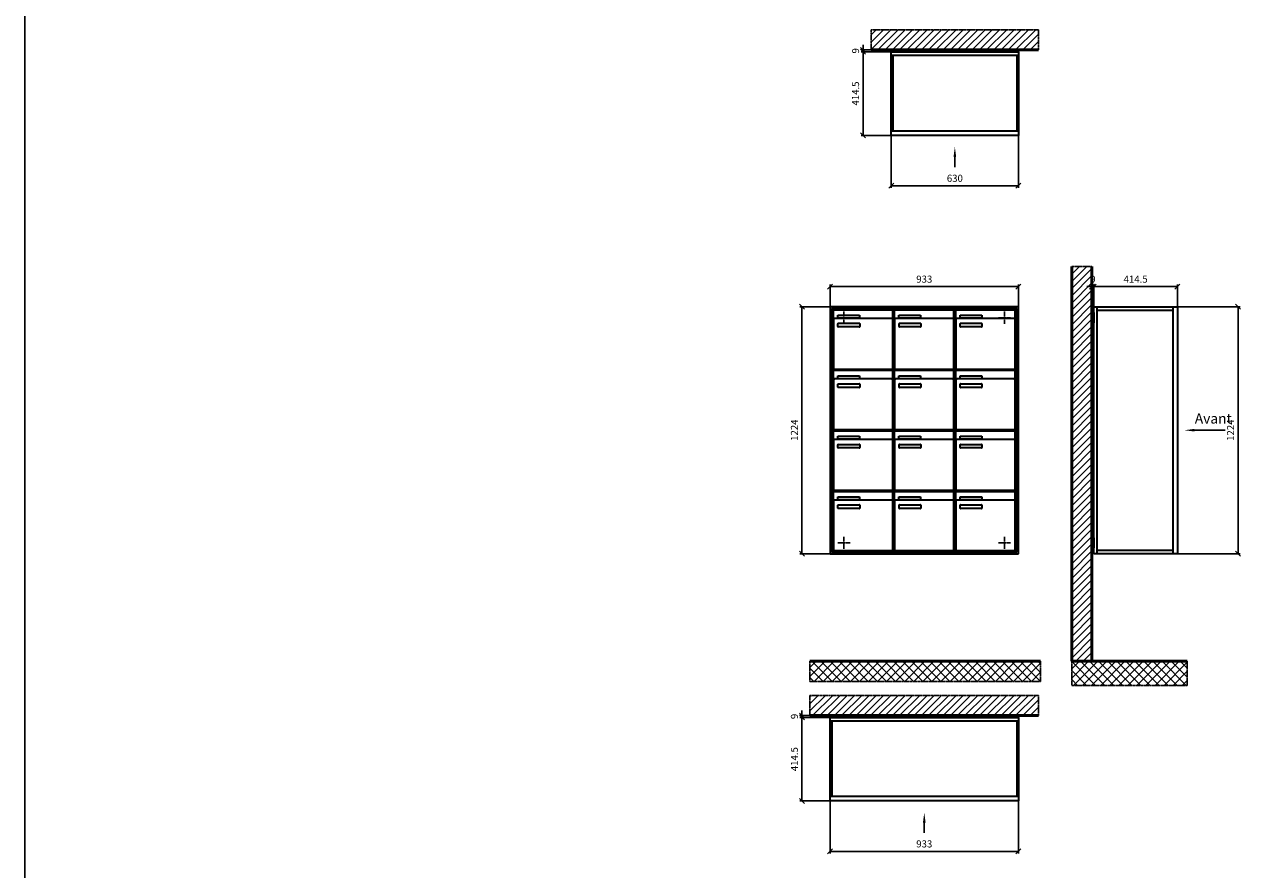
# Model space of a CAD drawing. Units: millimetres. Extents: x 17840 to 38948, y -17089 to 16700.
# Drawn here: x 17840 to 23976, y 3879 to 8066 of the extents above; entities that cross this region are included whole.
import ezdxf

# ---------------------------------------------------------------- set-up
doc = ezdxf.new("R2010")
doc.units = ezdxf.units.MM
doc.linetypes.add('AM_DIN_F_W050', pattern=[6.25, 4.75, -1.5])
doc.linetypes.add('AM_DIN_G_W050', pattern=[13.75, 9.75, -1.5, 1, -1.5])
for name, color, linetype, lineweight in [('Aluminium-AM_0', 40, 'Continuous', 35), ('Aluminium-AM_3', 56, 'AM_DIN_F_W050', 25), ('Aluminium-AM_7', 56, 'AM_DIN_G_W050', 25), ('Bem_10', 254, 'Continuous', 25), ('Kunststoff-AM_0', 204, 'Continuous', 35), ('Mauerwerk-AM_1', 127, 'Continuous', 50), ('Mauerwerk-AM_7', 147, 'AM_DIN_G_W050', 25), ('Mauerwerk-AM_8', 251, 'Continuous', 18)]:
    doc.layers.add(name, color=color, linetype=linetype, lineweight=lineweight)
doc.styles.add('ACDINTS', font='isocp.shx', dxfattribs={"height": 1, "bigfont": 'bigfont.shx'})
doc.styles.get("Standard").update_dxf_attribs({"font": 'ISOCP.SHX'})
doc.dimstyles.new('AM_DIN$0', dxfattribs={"dimscale": 0, "dimtxt": 3.5, "dimasz": 3, "dimexe": 2, "dimexo": 0, "dimgap": 1.5, "dimtad": 1, "dimdsep": 46, "dimtxsty": 'Standard', "dimblk": 'OBLIQUE', "dimcen": 0, "dimdle": 2, "dimclrd": 256, "dimclre": 256, "dimclrt": 10, "dimazin": 2, "dimtp": 0.1, "dimtm": 0.1, "dimtfac": 0.71, "dimtix": 1, "dimtmove": 1, "dimatfit": 3, "dimfxl": 1, "dimlwd": -1, "dimlwe": -1, "dimarcsym": 0})

# ---------------------------------------------------------------- blocks, each defined once
blk = doc.blocks.new('_Oblique')
at = {"color": 10, "linetype": 'ByBlock', "lineweight": -2}
blk.add_lwpolyline([(-0.5, -0.5), (0.5, 0.5)], dxfattribs=at)
blk = doc.blocks.new('*D90')
at = {"layer": 'Bem_10', "transparency": 16777216}
for p, q in [((-1013, 1757), (-1013, 1867)), ((-1013, 1857), (-80, 1857)), ((-80, 1757), (-80, 1867))]:
    blk.add_line(p, q, dxfattribs=at)
at = {"layer": 'Defpoints', "color": 0, "transparency": 16777216}
for p in [(-80, 1857), (-1013, 1757), (-80, 1757)]:
    blk.add_point(p, dxfattribs=at)
at = {"layer": 'Bem_10', "transparency": 16777216, "xscale": 25, "yscale": 25, "zscale": 25, "rotation": 180}
blk.add_blockref('_Oblique', (-1013, 1857), dxfattribs=at)
at = {"layer": 'Bem_10', "transparency": 16777216, "xscale": 25, "yscale": 25, "zscale": 25}
blk.add_blockref('_Oblique', (-80, 1857), dxfattribs=at)
at = {"layer": 'Bem_10', "color": 1, "transparency": 16777216, "insert": (-546.5, 1889.5), "char_height": 35, "attachment_point": 5}
blk.add_mtext('933', dxfattribs=at)
blk = doc.blocks.new('*D91')
at = {"layer": 'Bem_10', "transparency": 16777216}
for p, q in [((-1013, 1757), (-1163, 1757)), ((-1153, 533), (-1153, 1757)), ((-1013, 533), (-1163, 533))]:
    blk.add_line(p, q, dxfattribs=at)
at = {"layer": 'Defpoints', "color": 0, "transparency": 16777216}
for p in [(-1153, 1757), (-1013, 1757), (-1013, 533)]:
    blk.add_point(p, dxfattribs=at)
at = {"layer": 'Bem_10', "transparency": 16777216, "xscale": 25, "yscale": 25, "zscale": 25}
for p, rotation in [((-1153, 1757), 90), ((-1153, 533), 270)]:
    blk.add_blockref('_Oblique', p, dxfattribs=dict(at, rotation=rotation))
at = {"layer": 'Bem_10', "color": 1, "transparency": 16777216, "insert": (-1185.5, 1145), "char_height": 35, "attachment_point": 5, "rotation": 90}
blk.add_mtext('1224', dxfattribs=at)
blk = doc.blocks.new('Befestigung')
at = {"layer": 'Aluminium-AM_7'}
for p, q in [((-30, 0), (30, 0)), ((0, 30), (0, -30))]:
    blk.add_line(p, q, dxfattribs=at)
blk = doc.blocks.new('front')
blk.add_line((259.7, 0), (107.4, 0))
at = {"linetype": 'Continuous'}
blk.add_trace([(107.4, 6.6), (107.4, -6.6), (57.4, 0)], dxfattribs=at)
at = {"insert": (109, 17.5), "char_height": 50, "attachment_point": 7, "style": 'ACDINTS'}
blk.add_mtext('Avant', dxfattribs=at)
blk = doc.blocks.new('*D64')
at = {"layer": 'Bem_10', "transparency": 16777216}
for p, q in [((80, 1757), (390, 1757)), ((380, 1757), (380, 533)), ((80, 533), (390, 533))]:
    blk.add_line(p, q, dxfattribs=at)
at = {"layer": 'Defpoints', "color": 0, "transparency": 16777216}
for p in [(80, 1757), (80, 533), (380, 533)]:
    blk.add_point(p, dxfattribs=at)
at = {"layer": 'Bem_10', "transparency": 16777216, "xscale": 25, "yscale": 25, "zscale": 25}
for p, rotation in [((380, 1757), 90), ((380, 533), 270)]:
    blk.add_blockref('_Oblique', p, dxfattribs=dict(at, rotation=rotation))
at = {"layer": 'Bem_10', "color": 1, "transparency": 16777216, "insert": (347.5, 1145), "char_height": 35, "attachment_point": 5, "rotation": 90}
blk.add_mtext('1224', dxfattribs=at)
blk = doc.blocks.new('*D65')
at = {"layer": 'Bem_10', "transparency": 16777216}
for p, q in [((-334.5, 1757), (-334.5, 1867)), ((-334.5, 1857), (80, 1857)), ((80, 1757), (80, 1867))]:
    blk.add_line(p, q, dxfattribs=at)
at = {"layer": 'Defpoints', "color": 0, "transparency": 16777216}
for p in [(80, 1857), (-334.5, 1757), (80, 1757)]:
    blk.add_point(p, dxfattribs=at)
at = {"layer": 'Bem_10', "transparency": 16777216, "xscale": 25, "yscale": 25, "zscale": 25, "rotation": 180}
blk.add_blockref('_Oblique', (-334.5, 1857), dxfattribs=at)
at = {"layer": 'Bem_10', "transparency": 16777216, "xscale": 25, "yscale": 25, "zscale": 25}
blk.add_blockref('_Oblique', (80, 1857), dxfattribs=at)
at = {"layer": 'Bem_10', "color": 1, "transparency": 16777216, "insert": (-127.25, 1889.5), "char_height": 35, "attachment_point": 5}
blk.add_mtext('414.5', dxfattribs=at)
blk = doc.blocks.new('*D66')
at = {"layer": 'Bem_10', "transparency": 16777216}
for p, q in [((-343.5, 1857), (-368.5, 1857)), ((-343.5, 1730), (-343.5, 1867)), ((-334.5, 1857), (-343.5, 1857)), ((-334.5, 1757), (-334.5, 1867)), ((-334.5, 1857), (-309.5, 1857))]:
    blk.add_line(p, q, dxfattribs=at)
at = {"layer": 'Defpoints', "color": 0, "transparency": 16777216}
for p in [(-343.5, 1857), (-343.5, 1730), (-334.5, 1757)]:
    blk.add_point(p, dxfattribs=at)
at = {"layer": 'Bem_10', "transparency": 16777216, "xscale": 25, "yscale": 25, "zscale": 25}
blk.add_blockref('_Oblique', (-343.5, 1857), dxfattribs=at)
at = {"layer": 'Bem_10', "transparency": 16777216, "xscale": 25, "yscale": 25, "zscale": 25, "rotation": 180}
blk.add_blockref('_Oblique', (-334.5, 1857), dxfattribs=at)
at = {"layer": 'Bem_10', "color": 1, "transparency": 16777216, "insert": (-339, 1889.5), "char_height": 35, "attachment_point": 5}
blk.add_mtext('9', dxfattribs=at)
blk = doc.blocks.new('front2')
blk.add_line((0, -157.4), (0, -107.4))
at = {"linetype": 'Continuous'}
blk.add_trace([(6.6, -107.4), (-6.6, -107.4), (0, -57.4)], dxfattribs=at)
blk = doc.blocks.new('*D43')
at = {"layer": 'Bem_10', "transparency": 16777216}
for p, q in [((-630, 0), (-630, -260)), ((0, 0), (0, -260)), ((-630, -250), (0, -250))]:
    blk.add_line(p, q, dxfattribs=at)
at = {"layer": 'Defpoints', "color": 0, "transparency": 16777216}
for p in [(-630, 0), (0, 0), (0, -250)]:
    blk.add_point(p, dxfattribs=at)
at = {"layer": 'Bem_10', "transparency": 16777216, "xscale": 25, "yscale": 25, "zscale": 25, "rotation": 180}
blk.add_blockref('_Oblique', (-630, -250), dxfattribs=at)
at = {"layer": 'Bem_10', "transparency": 16777216, "xscale": 25, "yscale": 25, "zscale": 25}
blk.add_blockref('_Oblique', (0, -250), dxfattribs=at)
at = {"layer": 'Bem_10', "color": 1, "transparency": 16777216, "insert": (-315, -217.5), "char_height": 35, "attachment_point": 5}
blk.add_mtext('630', dxfattribs=at)
blk = doc.blocks.new('*D44')
at = {"layer": 'Bem_10', "transparency": 16777216}
for p, q in [((-630, 414.5), (-780, 414.5)), ((-770, 414.5), (-770, 0)), ((-630, 0), (-780, 0))]:
    blk.add_line(p, q, dxfattribs=at)
at = {"layer": 'Defpoints', "color": 0, "transparency": 16777216}
for p in [(-630, 414.5), (-770, 0), (-630, 0)]:
    blk.add_point(p, dxfattribs=at)
at = {"layer": 'Bem_10', "transparency": 16777216, "xscale": 25, "yscale": 25, "zscale": 25}
for p, rotation in [((-770, 414.5), 90), ((-770, 0), 270)]:
    blk.add_blockref('_Oblique', p, dxfattribs=dict(at, rotation=rotation))
at = {"layer": 'Bem_10', "color": 1, "transparency": 16777216, "insert": (-802.5, 207.25), "char_height": 35, "attachment_point": 5, "rotation": 90}
blk.add_mtext('414.5', dxfattribs=at)
blk = doc.blocks.new('*D45')
at = {"layer": 'Bem_10', "transparency": 16777216}
for p, q in [((-770, 423.5), (-770, 448.5)), ((-583, 423.5), (-780, 423.5)), ((-630, 414.5), (-780, 414.5)), ((-770, 423.5), (-770, 414.5)), ((-770, 414.5), (-770, 389.5))]:
    blk.add_line(p, q, dxfattribs=at)
at = {"layer": 'Defpoints', "color": 0, "transparency": 16777216}
for p in [(-770, 414.5), (-630, 414.5), (-583, 423.5)]:
    blk.add_point(p, dxfattribs=at)
at = {"layer": 'Bem_10', "transparency": 16777216, "xscale": 25, "yscale": 25, "zscale": 25}
for p, rotation in [((-770, 423.5), 270), ((-770, 414.5), 90)]:
    blk.add_blockref('_Oblique', p, dxfattribs=dict(at, rotation=rotation))
at = {"layer": 'Bem_10', "color": 1, "transparency": 16777216, "insert": (-802.5, 419), "char_height": 35, "attachment_point": 5, "rotation": 90}
blk.add_mtext('9', dxfattribs=at)
blk = doc.blocks.new('*D46')
at = {"layer": 'Bem_10', "transparency": 16777216}
for p, q in [((-933, 0), (-933, -260)), ((0, 0), (0, -260)), ((-933, -250), (0, -250))]:
    blk.add_line(p, q, dxfattribs=at)
at = {"layer": 'Defpoints', "color": 0, "transparency": 16777216}
for p in [(-933, 0), (0, 0), (0, -250)]:
    blk.add_point(p, dxfattribs=at)
at = {"layer": 'Bem_10', "transparency": 16777216, "xscale": 25, "yscale": 25, "zscale": 25, "rotation": 180}
blk.add_blockref('_Oblique', (-933, -250), dxfattribs=at)
at = {"layer": 'Bem_10', "transparency": 16777216, "xscale": 25, "yscale": 25, "zscale": 25}
blk.add_blockref('_Oblique', (0, -250), dxfattribs=at)
at = {"layer": 'Bem_10', "color": 1, "transparency": 16777216, "insert": (-466.5, -217.5), "char_height": 35, "attachment_point": 5}
blk.add_mtext('933', dxfattribs=at)
blk = doc.blocks.new('*D47')
at = {"layer": 'Bem_10', "transparency": 16777216}
for p, q in [((-933, 414.5), (-1083, 414.5)), ((-1073, 414.5), (-1073, 0)), ((-933, 0), (-1083, 0))]:
    blk.add_line(p, q, dxfattribs=at)
at = {"layer": 'Defpoints', "color": 0, "transparency": 16777216}
for p in [(-933, 414.5), (-1073, 0), (-933, 0)]:
    blk.add_point(p, dxfattribs=at)
at = {"layer": 'Bem_10', "transparency": 16777216, "xscale": 25, "yscale": 25, "zscale": 25}
for p, rotation in [((-1073, 414.5), 90), ((-1073, 0), 270)]:
    blk.add_blockref('_Oblique', p, dxfattribs=dict(at, rotation=rotation))
at = {"layer": 'Bem_10', "color": 1, "transparency": 16777216, "insert": (-1105.5, 207.25), "char_height": 35, "attachment_point": 5, "rotation": 90}
blk.add_mtext('414.5', dxfattribs=at)
blk = doc.blocks.new('*D48')
at = {"layer": 'Bem_10', "transparency": 16777216}
for p, q in [((-1073, 423.5), (-1073, 448.5)), ((-886, 423.5), (-1083, 423.5)), ((-933, 414.5), (-1083, 414.5)), ((-1073, 423.5), (-1073, 414.5)), ((-1073, 414.5), (-1073, 389.5))]:
    blk.add_line(p, q, dxfattribs=at)
at = {"layer": 'Defpoints', "color": 0, "transparency": 16777216}
for p in [(-1073, 414.5), (-933, 414.5), (-886, 423.5)]:
    blk.add_point(p, dxfattribs=at)
at = {"layer": 'Bem_10', "transparency": 16777216, "xscale": 25, "yscale": 25, "zscale": 25}
for p, rotation in [((-1073, 423.5), 270), ((-1073, 414.5), 90)]:
    blk.add_blockref('_Oblique', p, dxfattribs=dict(at, rotation=rotation))
at = {"layer": 'Bem_10', "color": 1, "transparency": 16777216, "insert": (-1105.5, 419), "char_height": 35, "attachment_point": 5, "rotation": 90}
blk.add_mtext('9', dxfattribs=at)
blk = doc.blocks.new('WAE343')
at = {"layer": 'Aluminium-AM_0'}
for p, q in [((-80, 1757), (-1013, 1757)), ((-1013, 1757), (-1013, 533)), ((-88, 1749), (-1005, 1749)), ((-1005, 1749), (-1005, 541)), ((-92, 1745), (-1001, 1745)), ((-1001, 1745), (-1001, 545)), ((-996.5, 1742), (-702.5, 1742)), ((-996.5, 1694), (-996.5, 1742)), ((-702.5, 1694), (-702.5, 1742)), ((-693.5, 1742), (-399.5, 1742)), ((-693.5, 1694), (-693.5, 1742)), ((-399.5, 1694), (-399.5, 1742)), ((-390.5, 1742), (-96.5, 1742)), ((-390.5, 1694), (-390.5, 1742)), ((-96.5, 1694), (-96.5, 1742)), ((-92, 545), (-92, 1745)), ((-88, 541), (-88, 1749)), ((-80, 533), (-80, 1757)), ((-996.5, 1694), (-996.5, 1453)), ((-707.5, 1699), (-991.5, 1699)), ((-975.5, 1715), (-867.5, 1715)), ((-975.5, 1700), (-975.5, 1715)), ((-867.5, 1700), (-975.5, 1700)), ((-974.5, 1659), (-974.5, 1673)), ((-972.5, 1675), (-868.5, 1675)), ((-868.5, 1657), (-972.5, 1657)), ((-867.5, 1715), (-867.5, 1700)), ((-866.5, 1673), (-866.5, 1659)), ((-702.5, 1453), (-702.5, 1694)), ((-693.5, 1694), (-693.5, 1453)), ((-404.5, 1699), (-688.5, 1699)), ((-672.5, 1715), (-564.5, 1715)), ((-672.5, 1700), (-672.5, 1715)), ((-564.5, 1700), (-672.5, 1700)), ((-671.5, 1659), (-671.5, 1673)), ((-669.5, 1675), (-565.5, 1675)), ((-565.5, 1657), (-669.5, 1657)), ((-564.5, 1715), (-564.5, 1700)), ((-563.5, 1673), (-563.5, 1659)), ((-399.5, 1453), (-399.5, 1694)), ((-390.5, 1694), (-390.5, 1453)), ((-101.5, 1699), (-385.5, 1699)), ((-369.5, 1715), (-261.5, 1715)), ((-369.5, 1700), (-369.5, 1715)), ((-261.5, 1700), (-369.5, 1700)), ((-368.5, 1659), (-368.5, 1673)), ((-366.5, 1675), (-262.5, 1675)), ((-262.5, 1657), (-366.5, 1657)), ((-261.5, 1715), (-261.5, 1700)), ((-260.5, 1673), (-260.5, 1659)), ((-96.5, 1453), (-96.5, 1694)), ((-996.5, 1442), (-702.5, 1442)), ((-996.5, 1394), (-996.5, 1442)), ((-991.5, 1448), (-707.5, 1448)), ((-975.5, 1415), (-867.5, 1415)), ((-975.5, 1400), (-975.5, 1415)), ((-867.5, 1415), (-867.5, 1400)), ((-702.5, 1394), (-702.5, 1442)), ((-693.5, 1442), (-399.5, 1442)), ((-693.5, 1394), (-693.5, 1442)), ((-688.5, 1448), (-404.5, 1448)), ((-672.5, 1415), (-564.5, 1415)), ((-672.5, 1400), (-672.5, 1415)), ((-564.5, 1415), (-564.5, 1400)), ((-399.5, 1394), (-399.5, 1442)), ((-390.5, 1442), (-96.5, 1442)), ((-390.5, 1394), (-390.5, 1442)), ((-385.5, 1448), (-101.5, 1448)), ((-369.5, 1415), (-261.5, 1415)), ((-369.5, 1400), (-369.5, 1415)), ((-261.5, 1415), (-261.5, 1400)), ((-96.5, 1394), (-96.5, 1442)), ((-996.5, 1394), (-996.5, 1153)), ((-707.5, 1399), (-991.5, 1399)), ((-867.5, 1400), (-975.5, 1400)), ((-974.5, 1359), (-974.5, 1373)), ((-972.5, 1375), (-868.5, 1375)), ((-868.5, 1357), (-972.5, 1357)), ((-866.5, 1373), (-866.5, 1359)), ((-702.5, 1153), (-702.5, 1394)), ((-693.5, 1394), (-693.5, 1153)), ((-404.5, 1399), (-688.5, 1399)), ((-564.5, 1400), (-672.5, 1400)), ((-671.5, 1359), (-671.5, 1373)), ((-669.5, 1375), (-565.5, 1375)), ((-565.5, 1357), (-669.5, 1357)), ((-563.5, 1373), (-563.5, 1359)), ((-399.5, 1153), (-399.5, 1394)), ((-390.5, 1394), (-390.5, 1153)), ((-101.5, 1399), (-385.5, 1399)), ((-261.5, 1400), (-369.5, 1400)), ((-368.5, 1359), (-368.5, 1373)), ((-366.5, 1375), (-262.5, 1375)), ((-262.5, 1357), (-366.5, 1357)), ((-260.5, 1373), (-260.5, 1359)), ((-96.5, 1153), (-96.5, 1394)), ((-996.5, 1142), (-702.5, 1142)), ((-996.5, 1094), (-996.5, 1142)), ((-991.5, 1148), (-707.5, 1148)), ((-975.5, 1115), (-867.5, 1115)), ((-975.5, 1100), (-975.5, 1115)), ((-867.5, 1115), (-867.5, 1100)), ((-702.5, 1094), (-702.5, 1142)), ((-693.5, 1142), (-399.5, 1142)), ((-693.5, 1094), (-693.5, 1142)), ((-688.5, 1148), (-404.5, 1148)), ((-672.5, 1115), (-564.5, 1115)), ((-672.5, 1100), (-672.5, 1115)), ((-564.5, 1115), (-564.5, 1100)), ((-399.5, 1094), (-399.5, 1142)), ((-390.5, 1142), (-96.5, 1142)), ((-390.5, 1094), (-390.5, 1142)), ((-385.5, 1148), (-101.5, 1148)), ((-369.5, 1115), (-261.5, 1115)), ((-369.5, 1100), (-369.5, 1115)), ((-261.5, 1115), (-261.5, 1100)), ((-96.5, 1094), (-96.5, 1142)), ((-996.5, 1094), (-996.5, 853)), ((-707.5, 1099), (-991.5, 1099)), ((-867.5, 1100), (-975.5, 1100)), ((-974.5, 1059), (-974.5, 1073)), ((-972.5, 1075), (-868.5, 1075)), ((-868.5, 1057), (-972.5, 1057)), ((-866.5, 1073), (-866.5, 1059)), ((-702.5, 853), (-702.5, 1094)), ((-693.5, 1094), (-693.5, 853)), ((-404.5, 1099), (-688.5, 1099)), ((-564.5, 1100), (-672.5, 1100)), ((-671.5, 1059), (-671.5, 1073)), ((-669.5, 1075), (-565.5, 1075)), ((-565.5, 1057), (-669.5, 1057)), ((-563.5, 1073), (-563.5, 1059)), ((-399.5, 853), (-399.5, 1094)), ((-390.5, 1094), (-390.5, 853)), ((-101.5, 1099), (-385.5, 1099)), ((-261.5, 1100), (-369.5, 1100)), ((-368.5, 1059), (-368.5, 1073)), ((-366.5, 1075), (-262.5, 1075)), ((-262.5, 1057), (-366.5, 1057)), ((-260.5, 1073), (-260.5, 1059)), ((-96.5, 853), (-96.5, 1094)), ((-996.5, 842), (-702.5, 842)), ((-996.5, 794), (-996.5, 842)), ((-991.5, 848), (-707.5, 848)), ((-707.5, 799), (-991.5, 799)), ((-975.5, 815), (-867.5, 815)), ((-975.5, 800), (-975.5, 815)), ((-867.5, 800), (-975.5, 800)), ((-867.5, 815), (-867.5, 800)), ((-702.5, 794), (-702.5, 842)), ((-693.5, 842), (-399.5, 842)), ((-693.5, 794), (-693.5, 842)), ((-688.5, 848), (-404.5, 848)), ((-404.5, 799), (-688.5, 799)), ((-672.5, 815), (-564.5, 815)), ((-672.5, 800), (-672.5, 815)), ((-564.5, 800), (-672.5, 800)), ((-564.5, 815), (-564.5, 800)), ((-399.5, 794), (-399.5, 842)), ((-390.5, 842), (-96.5, 842)), ((-390.5, 794), (-390.5, 842)), ((-385.5, 848), (-101.5, 848)), ((-101.5, 799), (-385.5, 799)), ((-369.5, 815), (-261.5, 815)), ((-369.5, 800), (-369.5, 815)), ((-261.5, 800), (-369.5, 800)), ((-261.5, 815), (-261.5, 800)), ((-96.5, 794), (-96.5, 842)), ((-996.5, 794), (-996.5, 553)), ((-974.5, 759), (-974.5, 773)), ((-972.5, 775), (-868.5, 775)), ((-868.5, 757), (-972.5, 757)), ((-866.5, 773), (-866.5, 759)), ((-702.5, 553), (-702.5, 794)), ((-693.5, 794), (-693.5, 553)), ((-671.5, 759), (-671.5, 773)), ((-669.5, 775), (-565.5, 775)), ((-565.5, 757), (-669.5, 757)), ((-563.5, 773), (-563.5, 759)), ((-399.5, 553), (-399.5, 794)), ((-390.5, 794), (-390.5, 553)), ((-368.5, 759), (-368.5, 773)), ((-366.5, 775), (-262.5, 775)), ((-262.5, 757), (-366.5, 757)), ((-260.5, 773), (-260.5, 759)), ((-96.5, 553), (-96.5, 794)), ((-1013, 533), (-80, 533)), ((-1005, 541), (-88, 541)), ((-1001, 545), (-92, 545)), ((-991.5, 548), (-707.5, 548)), ((-688.5, 548), (-404.5, 548)), ((-385.5, 548), (-101.5, 548))]:
    blk.add_line(p, q, dxfattribs=at)
for centre, radius, start, end in [((-991.5, 1694), 5, 90, 180), ((-972.5, 1673), 2, 89.9999997, 180.0000002), ((-972.5, 1659), 2, 179.9999997, 270.0000002), ((-868.5, 1673), 2, 359.9999997, 90.0000002), ((-868.5, 1659), 2, 269.9999997, 0.0000002), ((-707.5, 1694), 5, 0, 90), ((-688.5, 1694), 5, 90, 180), ((-669.5, 1673), 2, 89.9999997, 180.0000002), ((-669.5, 1659), 2, 179.9999997, 270.0000002), ((-565.5, 1673), 2, 359.9999997, 90.0000002), ((-565.5, 1659), 2, 269.9999997, 0.0000002), ((-404.5, 1694), 5, 0, 90), ((-385.5, 1694), 5, 90, 180), ((-366.5, 1673), 2, 89.9999997, 180.0000002), ((-366.5, 1659), 2, 179.9999997, 270.0000002), ((-262.5, 1673), 2, 359.9999997, 90.0000002), ((-262.5, 1659), 2, 269.9999997, 0.0000002), ((-101.5, 1694), 5, 0, 90), ((-991.5, 1453), 5, 180, 270), ((-707.5, 1453), 5, 270, 0), ((-688.5, 1453), 5, 180, 270), ((-404.5, 1453), 5, 270, 0), ((-385.5, 1453), 5, 180, 270), ((-101.5, 1453), 5, 270, 0), ((-991.5, 1394), 5, 90, 180), ((-972.5, 1373), 2, 89.9999997, 180.0000002), ((-972.5, 1359), 2, 179.9999997, 270.0000002), ((-868.5, 1373), 2, 359.9999997, 90.0000002), ((-868.5, 1359), 2, 269.9999997, 0.0000002), ((-707.5, 1394), 5, 0, 90), ((-688.5, 1394), 5, 90, 180), ((-669.5, 1373), 2, 89.9999997, 180.0000002), ((-669.5, 1359), 2, 179.9999997, 270.0000002), ((-565.5, 1373), 2, 359.9999997, 90.0000002), ((-565.5, 1359), 2, 269.9999997, 0.0000002), ((-404.5, 1394), 5, 0, 90), ((-385.5, 1394), 5, 90, 180), ((-366.5, 1373), 2, 89.9999997, 180.0000002), ((-366.5, 1359), 2, 179.9999997, 270.0000002), ((-262.5, 1373), 2, 359.9999997, 90.0000002), ((-262.5, 1359), 2, 269.9999997, 0.0000002), ((-101.5, 1394), 5, 0, 90), ((-991.5, 1153), 5, 180, 270), ((-707.5, 1153), 5, 270, 0), ((-688.5, 1153), 5, 180, 270), ((-404.5, 1153), 5, 270, 0), ((-385.5, 1153), 5, 180, 270), ((-101.5, 1153), 5, 270, 0), ((-991.5, 1094), 5, 90, 180), ((-972.5, 1073), 2, 89.9999997, 180.0000002), ((-972.5, 1059), 2, 179.9999997, 270.0000002), ((-868.5, 1073), 2, 359.9999997, 90.0000002), ((-868.5, 1059), 2, 269.9999997, 0.0000002), ((-707.5, 1094), 5, 0, 90), ((-688.5, 1094), 5, 90, 180), ((-669.5, 1073), 2, 89.9999997, 180.0000002), ((-669.5, 1059), 2, 179.9999997, 270.0000002), ((-565.5, 1073), 2, 359.9999997, 90.0000002), ((-565.5, 1059), 2, 269.9999997, 0.0000002), ((-404.5, 1094), 5, 0, 90), ((-385.5, 1094), 5, 90, 180), ((-366.5, 1073), 2, 89.9999997, 180.0000002), ((-366.5, 1059), 2, 179.9999997, 270.0000002), ((-262.5, 1073), 2, 359.9999997, 90.0000002), ((-262.5, 1059), 2, 269.9999997, 0.0000002), ((-101.5, 1094), 5, 0, 90), ((-991.5, 853), 5, 180, 270), ((-991.5, 794), 5, 90, 180), ((-707.5, 853), 5, 270, 0), ((-707.5, 794), 5, 0, 90), ((-688.5, 853), 5, 180, 270), ((-688.5, 794), 5, 90, 180), ((-404.5, 853), 5, 270, 0), ((-404.5, 794), 5, 0, 90), ((-385.5, 853), 5, 180, 270), ((-385.5, 794), 5, 90, 180), ((-101.5, 853), 5, 270, 0), ((-101.5, 794), 5, 0, 90), ((-972.5, 773), 2, 89.9999997, 180.0000002), ((-972.5, 759), 2, 179.9999997, 270.0000002), ((-868.5, 773), 2, 359.9999997, 90.0000002), ((-868.5, 759), 2, 269.9999997, 0.0000002), ((-669.5, 773), 2, 89.9999997, 180.0000002), ((-669.5, 759), 2, 179.9999997, 270.0000002), ((-565.5, 773), 2, 359.9999997, 90.0000002), ((-565.5, 759), 2, 269.9999997, 0.0000002), ((-366.5, 773), 2, 89.9999997, 180.0000002), ((-366.5, 759), 2, 179.9999997, 270.0000002), ((-262.5, 773), 2, 359.9999997, 90.0000002), ((-262.5, 759), 2, 269.9999997, 0.0000002), ((-991.5, 553), 5, 180, 270), ((-707.5, 553), 5, 270, 0), ((-688.5, 553), 5, 180, 270), ((-404.5, 553), 5, 270, 0), ((-385.5, 553), 5, 180, 270), ((-101.5, 553), 5, 270, 0)]:
    blk.add_arc(centre, radius, start, end, dxfattribs=at)
at = {"layer": 'Kunststoff-AM_0'}
for p, q in [((-1001, 1745), (-698, 1745)), ((-1001, 1445), (-1001, 1745)), ((-698, 1745), (-698, 1445)), ((-698, 1745), (-395, 1745)), ((-698, 1445), (-698, 1745)), ((-395, 1745), (-395, 1445)), ((-395, 1745), (-92, 1745)), ((-395, 1445), (-395, 1745)), ((-92, 1745), (-92, 1445)), ((-1001, 1445), (-698, 1445)), ((-1001, 1145), (-1001, 1445)), ((-698, 1445), (-1001, 1445)), ((-698, 1445), (-698, 1145)), ((-698, 1445), (-395, 1445)), ((-698, 1145), (-698, 1445)), ((-395, 1445), (-698, 1445)), ((-395, 1445), (-395, 1145)), ((-395, 1445), (-92, 1445)), ((-395, 1145), (-395, 1445)), ((-92, 1445), (-395, 1445)), ((-92, 1445), (-92, 1145)), ((-1001, 1145), (-698, 1145)), ((-1001, 845), (-1001, 1145)), ((-698, 1145), (-1001, 1145)), ((-698, 1145), (-698, 845)), ((-698, 1145), (-395, 1145)), ((-698, 845), (-698, 1145)), ((-395, 1145), (-698, 1145)), ((-395, 1145), (-395, 845)), ((-395, 1145), (-92, 1145)), ((-395, 845), (-395, 1145)), ((-92, 1145), (-395, 1145)), ((-92, 1145), (-92, 845)), ((-1001, 845), (-698, 845)), ((-1001, 545), (-1001, 845)), ((-698, 845), (-1001, 845)), ((-698, 845), (-698, 545)), ((-698, 845), (-395, 845)), ((-698, 545), (-698, 845)), ((-395, 845), (-698, 845)), ((-395, 845), (-395, 545)), ((-395, 845), (-92, 845)), ((-395, 545), (-395, 845)), ((-92, 845), (-395, 845)), ((-92, 845), (-92, 545)), ((-698, 545), (-1001, 545)), ((-395, 545), (-698, 545)), ((-92, 545), (-395, 545))]:
    blk.add_line(p, q, dxfattribs=at)
at = {"layer": 'Aluminium-AM_3'}
for p in [(-944.5, 1703), (-148.5, 1703), (-944.5, 587), (-148.5, 587)]:
    blk.add_blockref('Befestigung', p, dxfattribs=at)
at = {"layer": 'Bem_10'}
dim = blk.add_linear_dim(base=(-80, 1857), p1=(-1013, 1757), p2=(-80, 1757), text='933', dimstyle='AM_DIN$0', override={"dimscale": 10, "dimasz": 2.5, "dimexe": 1, "dimblk": 'Oblique', "dimdle": 0, "dimclrt": 1, "dimtix": 0, "dimtmove": 2}, dxfattribs=at)
dim.commit()
dim.dimension.update_dxf_attribs({"geometry": '*D90', "text_midpoint": (-546.5, 1889.5)})
dim = blk.add_linear_dim(base=(-1153, 1757), p1=(-1013, 533), p2=(-1013, 1757), angle=90, text='1224', dimstyle='AM_DIN$0', override={"dimscale": 10, "dimasz": 2.5, "dimexe": 1, "dimdle": 0, "dimclrt": 1, "dimtix": 0, "dimtmove": 2}, dxfattribs=at)
dim.commit()
dim.dimension.update_dxf_attribs({"geometry": '*D91', "text_midpoint": (-1185.503, 1145)})
blk = doc.blocks.new('WAE34xS')
at = {"layer": 'Aluminium-AM_0'}
for p, q in [((-334.5, 533), (-334.5, 1757)), ((-334.5, 1757), (80, 1757)), ((-317.5, 533), (-317.5, 1757)), ((-317.5, 1740), (57, 1740)), ((57, 1757), (57, 533)), ((80, 1757), (80, 533)), ((80, 533), (-334.5, 533)), ((-317.5, 550), (57, 550))]:
    blk.add_line(p, q, dxfattribs=at)
for points in [[(-343.5, 1728), (-334.5, 1728), (-334.5, 1678), (-343.5, 1678)], [(-343.5, 612), (-334.5, 612), (-334.5, 562), (-343.5, 562)]]:
    blk.add_lwpolyline(points, close=True, dxfattribs=at)
blk.add_blockref('front', (57, 1145))
at = {"layer": 'Bem_10'}
dim = blk.add_linear_dim(base=(-343.5, 1857), p1=(-334.5, 1757), p2=(-343.5, 1730), text='9', dimstyle='AM_DIN$0', override={"dimscale": 10, "dimasz": 2.5, "dimexe": 1, "dimdle": 0, "dimclrt": 1, "dimtmove": 2}, dxfattribs=at)
dim.commit()
dim.dimension.update_dxf_attribs({"geometry": '*D66', "text_midpoint": (-339, 1889.5), "dimtype": 128})
dim = blk.add_linear_dim(base=(80, 1857), p1=(-334.5, 1757), p2=(80, 1757), text='414.5', dimstyle='AM_DIN$0', override={"dimscale": 10, "dimasz": 2.5, "dimexe": 1, "dimblk": 'Oblique', "dimdle": 0, "dimclrt": 1, "dimtix": 0, "dimtmove": 2}, dxfattribs=at)
dim.commit()
dim.dimension.update_dxf_attribs({"geometry": '*D65', "text_midpoint": (-127.25, 1889.5)})
dim = blk.add_linear_dim(base=(380, 533), p1=(80, 1757), p2=(80, 533), angle=90, text='1224', dimstyle='AM_DIN$0', override={"dimscale": 10, "dimasz": 2.5, "dimexe": 1, "dimdle": 0, "dimclrt": 1, "dimtix": 0, "dimtmove": 2}, dxfattribs=at)
dim.commit()
dim.dimension.update_dxf_attribs({"geometry": '*D64', "text_midpoint": (347.497, 1145)})
blk = doc.blocks.new('WAE3x2G1')
at = {"layer": 'Aluminium-AM_0'}
for p, q in [((-630, 397.5), (0, 397.5)), ((-622, 397.5), (-622, 23)), ((-8, 397.5), (-8, 23)), ((-630, 23), (0, 23))]:
    blk.add_line(p, q, dxfattribs=at)
blk.add_lwpolyline([(-630, 414.5), (0, 414.5), (0, 0), (-630, 0)], close=True, dxfattribs=at)
for points in [[(-350, 414.5), (-350, 423.5), (-583, 423.5), (-583, 414.5)], [(-280, 414.5), (-280, 423.5), (-47, 423.5), (-47, 414.5)]]:
    blk.add_lwpolyline(points, dxfattribs=at)
blk.add_blockref('front2', (-315, 0))
at = {"layer": 'Bem_10'}
for base, p1, p2, text, picture, middle in [((-770, 414.5), (-583, 423.5), (-630, 414.5), '9', '*D45', (-802.5, 419)), ((-770, 0), (-630, 414.5), (-630, 0), '414.5', '*D44', (-802.5, 207.25))]:
    dim = blk.add_linear_dim(base=base, p1=p1, p2=p2, angle=90, text=text, dimstyle='AM_DIN$0', override={"dimscale": 10, "dimasz": 2.5, "dimexe": 1, "dimdle": 0, "dimclrt": 1, "dimtmove": 2}, dxfattribs=at)
    dim.commit()
    dim.dimension.update_dxf_attribs({"geometry": picture, "text_midpoint": middle})
dim = blk.add_linear_dim(base=(0, -250), p1=(-630, 0), p2=(0, 0), text='630', dimstyle='AM_DIN$0', override={"dimscale": 10, "dimasz": 2.5, "dimexe": 1, "dimdle": 0, "dimclrt": 1, "dimtix": 0, "dimtmove": 2}, dxfattribs=at)
dim.commit()
dim.dimension.update_dxf_attribs({"geometry": '*D43', "text_midpoint": (-315, -217.5)})
blk = doc.blocks.new('WAE3x3G1')
at = {"layer": 'Aluminium-AM_0'}
for p, q in [((-933, 397.5), (0, 397.5)), ((-925, 397.5), (-925, 23)), ((-8, 397.5), (-8, 23)), ((-933, 23), (0, 23))]:
    blk.add_line(p, q, dxfattribs=at)
blk.add_lwpolyline([(-933, 414.5), (0, 414.5), (0, 0), (-933, 0)], close=True, dxfattribs=at)
for points in [[(-653, 414.5), (-653, 423.5), (-886, 423.5), (-886, 414.5)], [(-280, 414.5), (-280, 423.5), (-47, 423.5), (-47, 414.5)]]:
    blk.add_lwpolyline(points, dxfattribs=at)
blk.add_blockref('front2', (-466.5, 0))
at = {"layer": 'Bem_10'}
for base, p1, p2, text, override, picture, middle in [((-1073, 414.5), (-886, 423.5), (-933, 414.5), '9', {"dimscale": 10, "dimasz": 2.5, "dimexe": 1, "dimdle": 0, "dimclrt": 1, "dimtmove": 2}, '*D48', (-1105.5, 419)), ((-1073, 0), (-933, 414.5), (-933, 0), '414.5', {"dimscale": 10, "dimasz": 2.5, "dimexe": 1, "dimdle": 0, "dimclrt": 1, "dimtix": 0, "dimtmove": 2}, '*D47', (-1105.5, 207.25))]:
    dim = blk.add_linear_dim(base=base, p1=p1, p2=p2, angle=90, text=text, dimstyle='AM_DIN$0', override=override, dxfattribs=at)
    dim.commit()
    dim.dimension.update_dxf_attribs({"geometry": picture, "text_midpoint": middle})
dim = blk.add_linear_dim(base=(0, -250), p1=(-933, 0), p2=(0, 0), text='933', dimstyle='AM_DIN$0', override={"dimscale": 10, "dimasz": 2.5, "dimexe": 1, "dimdle": 0, "dimclrt": 1, "dimtix": 0, "dimtmove": 2}, dxfattribs=at)
dim.commit()
dim.dimension.update_dxf_attribs({"geometry": '*D46', "text_midpoint": (-466.5, -217.5)})

msp = doc.modelspace()

# ---------------------------------------------------------------- hatches: boundary and pattern name
at = {"layer": 'Mauerwerk-AM_8'}
h = msp.add_hatch(dxfattribs=at)
h.set_pattern_fill('ANSI31', color=256, scale=8, style=0)
h.set_pattern_definition([(45, (22246.107, 7941.5), (-17.9605, 17.9605), [])])
h.paths.add_polyline_path([(22863.1, 7941.5), (22863.1, 8041.5), (22033.1, 8041.5), (22033.1, 7941.5)])
h = msp.add_hatch(dxfattribs=at)
h.set_pattern_fill('ANSI31', color=256, scale=8, style=0)
h.set_pattern_definition([(45, (-3715.21, 6776.605), (-17.960512, 17.960512), [])])
h.paths.add_polyline_path([(23027.6, 4911), (23127.6, 4911), (23127.6, 6868), (23027.6, 6868)])
h = msp.add_hatch(dxfattribs=at)
h.set_pattern_fill('ANSI37', color=256, scale=10, style=0)
h.set_pattern_definition([(45, (23883.107, -600), (-22.45064, 22.45064), []), (135, (23883.107, -600), (-22.45064, -22.45064), [])])
h.paths.add_polyline_path([(22873.1, 4911), (21730.1, 4911), (21730.1, 4811), (22873.1, 4811)])
h = msp.add_hatch(dxfattribs=at)
h.set_pattern_fill('ANSI37', color=256, scale=10, style=0)
h.set_pattern_definition([(45, (-3715.21, 6776.605), (-22.45064, 22.45064), []), (135, (-3715.21, 6776.605), (-22.45064, -22.45064), [])])
h.paths.add_polyline_path([(23027.6, 4911), (23027.6, 4791), (23599.6, 4791), (23599.6, 4911)])
h = msp.add_hatch(dxfattribs=at)
h.set_pattern_fill('ANSI31', color=256, scale=8, style=0)
h.set_pattern_definition([(45, (22246.107, 4641.5), (-17.9605, 17.9605), [])])
h.paths.add_polyline_path([(22863.1, 4641.5), (22863.1, 4741.5), (21730.1, 4741.5), (21730.1, 4641.5)])

# ---------------------------------------------------------------- linework, layer by layer
msp.add_lwpolyline([(17839.5, 16700.4), (38948.4, 16700.4), (38948.4, -17088.9), (17839.5, -17088.9)], close=True)
at = {"layer": 'Mauerwerk-AM_1'}
msp.add_line((21730.1, 4911), (22873.1, 4911), dxfattribs=at)
for points in [[(22033.1, 7941.5), (22863.1, 7941.5)], [(23027.6, 6868), (23027.6, 4911)], [(23127.6, 4911), (23127.6, 6868)], [(23027.6, 4911), (23599.6, 4911)], [(21730.1, 4641.5), (22863.1, 4641.5)]]:
    msp.add_lwpolyline(points, dxfattribs=at)
at = {"layer": 'Mauerwerk-AM_7'}
for points in [[(22863.1, 7941.5), (22863.1, 8041.5), (22033.1, 8041.5), (22033.1, 7941.5)], [(23027.6, 6868), (23127.6, 6868)], [(21730.1, 4911), (21730.1, 4811), (22873.1, 4811), (22873.1, 4911)], [(23027.6, 4911), (23027.6, 4791), (23599.6, 4791), (23599.6, 4911)], [(22863.1, 4641.5), (22863.1, 4741.5), (21730.1, 4741.5), (21730.1, 4641.5)]]:
    msp.add_lwpolyline(points, dxfattribs=at)

# ---------------------------------------------------------------- block references
for name, p in [('WAE3x2G1', (22763.1, 7518)), ('WAE343', (22843.1, 4911)), ('WAE34xS', (23471.1, 4911)), ('WAE3x3G1', (22763.1, 4218))]:
    msp.add_blockref(name, p)

doc.saveas('drawing.dxf')
